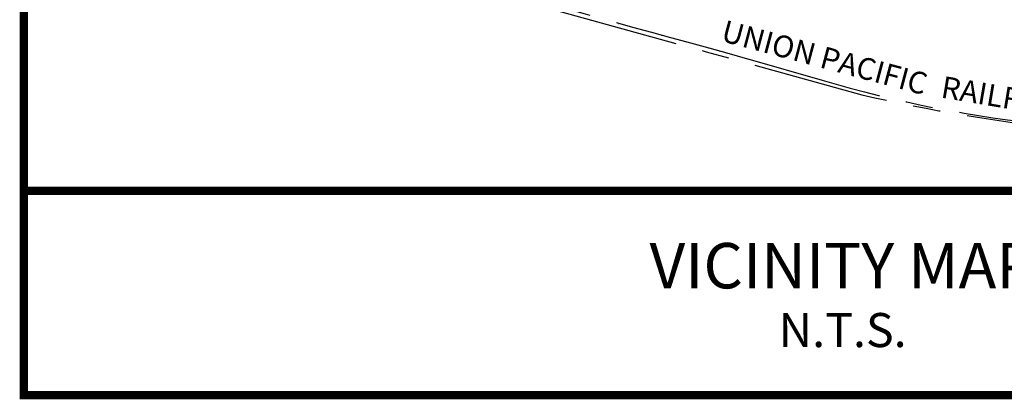
# Model space of a CAD drawing. Extents: x -6.02 to 0.02, y -6.51 to 0.02.
# Drawn here: x -6.02 to -2.41, y -6.51 to -5.12 of the extents above; entities that cross this region are included whole.
import ezdxf
from ezdxf.enums import TextEntityAlignment as Align

# ---------------------------------------------------------------- set-up
doc = ezdxf.new("R2010")
doc.units = 0
doc.header["$LTSCALE"] = 0.4
doc.header["$MEASUREMENT"] = 0
doc.linetypes.add('CENTER', pattern=[2, 1.25, -0.25, 0.25, -0.25])
for name, color, linetype in [('VICINITY', 7, 'Continuous'), ('VICINITY-SC', 251, 'Continuous'), ('VICINITY-SC_TXT', 251, 'Continuous'), ('VICINITY_TXT', 2, 'Continuous')]:
    doc.layers.add(name, color=color, linetype=linetype)
doc.styles.add('POP', font='swissl.ttf')

msp = doc.modelspace()

# ---------------------------------------------------------------- linework, layer by layer
at = {"layer": 'VICINITY', "linetype": 'Continuous', "flags": 128}
for points, const_width in [([(0, -6.5), (-6, -6.5), (-6, 0)], 0.03), ([(-6, -5.75), (0, -5.75)], 0.031)]:
    msp.add_lwpolyline(points, dxfattribs=dict(at, const_width=const_width))
at = {"layer": 'VICINITY-SC'}
for p, q in [((-3.8552, -5.1267), (-3.855, -5.1261)), ((-3.8239, -5.1349), (-3.8238, -5.1347)), ((-3.8239, -5.1352), (-3.8238, -5.1347)), ((-3.8239, -5.1349), (-3.8239, -5.1352)), ((-3.8205, -5.1364), (-3.8204, -5.1361)), ((-3.7962, -5.1428), (-3.7961, -5.1423)), ((-3.7685, -5.1505), (-3.7683, -5.15)), ((-3.7684, -5.1502), (-3.7685, -5.1505)), ((-3.7684, -5.1502), (-3.7683, -5.15)), ((-3.7656, -5.1514), (-3.7655, -5.1511)), ((-3.7336, -5.1601), (-3.7334, -5.1596)), ((-3.6987, -5.1697), (-3.6985, -5.1692)), ((-3.6986, -5.1695), (-3.6987, -5.1697)), ((-3.6986, -5.1695), (-3.6985, -5.1692)), ((-3.4891, -5.2274), (-3.4889, -5.2269)), ((-3.489, -5.2271), (-3.4891, -5.2274)), ((-3.489, -5.2271), (-3.4889, -5.2269)), ((-3.4838, -5.2292), (-3.4837, -5.2287)), ((-3.4561, -5.2366), (-3.4559, -5.2361)), ((-3.4482, -5.2388), (-3.4496, -5.2384)), ((-3.4483, -5.239), (-3.4481, -5.2385)), ((-3.4482, -5.2388), (-3.4483, -5.239)), ((-3.4482, -5.2388), (-3.4481, -5.2385)), ((-3.4231, -5.2458), (-3.4229, -5.2452)), ((-3.423, -5.2455), (-3.4231, -5.2458)), ((-3.423, -5.2455), (-3.4229, -5.2452)), ((-3.4006, -5.2521), (-3.4004, -5.2516))]:
    msp.add_line(p, q, dxfattribs=at)
at = {"layer": 'VICINITY-SC', "linetype": 'CENTER'}
for p, q in [((-3.6642, -5.1792), (-3.6641, -5.1787)), ((-3.6297, -5.1888), (-3.6296, -5.1882)), ((-3.6296, -5.1885), (-3.6297, -5.1888)), ((-3.6296, -5.1885), (-3.6296, -5.1882)), ((-3.5996, -5.1971), (-3.5994, -5.1966)), ((-3.5695, -5.2054), (-3.5693, -5.2049)), ((-3.5694, -5.2052), (-3.5693, -5.2049)), ((-3.5582, -5.2088), (-3.5581, -5.2083)), ((-3.5293, -5.2164), (-3.5291, -5.2159)), ((-3.5193, -5.2195), (-3.5192, -5.219)), ((-3.5192, -5.2192), (-3.5193, -5.2195)), ((-3.5192, -5.2192), (-3.5192, -5.219)), ((-3.385, -5.2562), (-3.3848, -5.2557)), ((-3.3529, -5.2653), (-3.3527, -5.2648)), ((-3.3528, -5.265), (-3.3529, -5.2653)), ((-3.3528, -5.265), (-3.3527, -5.2648)), ((-3.3469, -5.2666), (-3.3467, -5.2661)), ((-3.3468, -5.2664), (-3.3469, -5.2666)), ((-3.3468, -5.2664), (-3.3467, -5.2661))]:
    msp.add_line(p, q, dxfattribs=at)
at = {"layer": 'VICINITY-SC', "linetype": 'CENTER', "flags": 128}
msp.add_lwpolyline([(-3.3468, -5.2664), (-3.423, -5.2455), (-3.489, -5.2271), (-3.5694, -5.2052), (-3.6296, -5.1885), (-3.6986, -5.1695), (-3.7684, -5.1502), (-3.8239, -5.1349), (-3.8864, -5.1179), (-3.9424, -5.1022), (-3.9951, -5.0874), (-4.0872, -5.0624), (-4.17, -5.0395), (-4.2487, -5.0172), (-4.3686, -4.9785), (-4.4443, -4.9519), (-4.5162, -4.924), (-4.5955, -4.8914), (-4.6641, -4.8611), (-4.7285, -4.8308), (-4.8061, -4.7927), (-4.8695, -4.7589)], dxfattribs=at)
for points in [[(-4.8359, -4.787, 0.069814), (-4.1192, -5.0684), (-3.4995, -5.2396), (-2.9289, -5.3979, 0.030318), (-2.1723, -5.5243, 0.008345), (-2.0124, -5.5381), (-1.9584, -5.541)], [(-3.3467, -5.2661), (-3.0746, -5.3437, 0.048629), (-2.2367, -5.5072, 0.016922), (-1.9584, -5.541), (-1.7351, -5.5651), (-1.598, -5.5727), (-1.4125, -5.5903)]]:
    msp.add_lwpolyline(points, format="xyb", dxfattribs=at)

# ---------------------------------------------------------------- texts
at = {"layer": 'VICINITY-SC_TXT', "linetype": 'Continuous', "style": 'POP'}
for s, rotation, p in [('UNION PACIFIC', 345.0443, (-3.0684, -5.2707)), ('RAILROAD', 350.4594, (-2.3824, -5.4211))]:
    msp.add_text(s, height=0.08, rotation=rotation, dxfattribs=at).set_placement(p, align=Align.MIDDLE)
at = {"layer": 'VICINITY_TXT', "linetype": 'Continuous', "style": 'POP'}
for s, height, p in [('%%UVICINITY MAP', 0.166667, (-3, -6.0246)), ('N.T.S.', 0.125, (-3, -6.2608))]:
    msp.add_text(s, height=height, dxfattribs=at).set_placement(p, align=Align.MIDDLE_CENTER)

doc.saveas('drawing.dxf')
